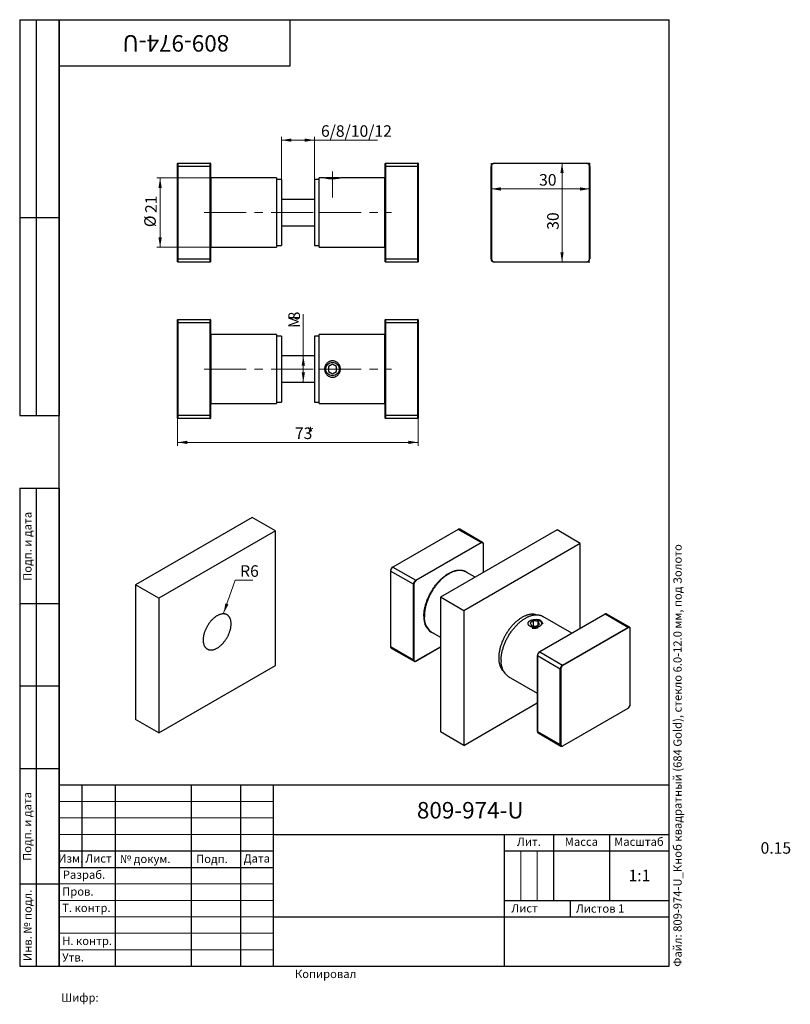
# Model space of a CAD drawing. Units: millimetres. Extents: x 8 to 242, y -7 to 292.
import ezdxf

# ---------------------------------------------------------------- set-up
doc = ezdxf.new("R2010")
doc.units = ezdxf.units.MM
doc.linetypes.add('CENTERX2', pattern=[20.32, 12.7, -2.54, 2.54, -2.54])
doc.styles.add('SLDTEXTSTYLE0', font='TXT', dxfattribs={"width": 0.7, "bigfont": 'bigfont'})
doc.styles.add('SLDTEXTSTYLE1', font='TXT', dxfattribs={"width": 0.7})
doc.dimstyles.new('SLDDIMSTYLE0', dxfattribs={"dimtxt": 3.5, "dimasz": 3, "dimexe": 0, "dimexo": 0.0625, "dimgap": 0.875, "dimtad": 2, "dimdec": 3, "dimrnd": 1e-09, "dimzin": 12, "dimdsep": 46, "dimtxsty": 'SLDTEXTSTYLE1', "dimsah": 1, "dimcen": 0.09, "dimadec": 0, "dimazin": 3, "dimtfac": 1, "dimtdec": 3, "dimtofl": 0, "dimtmove": 0, "dimatfit": 3, "dimfxl": 1, "dimfrac": 2, "dimtolj": 1, "dimtzin": 12, "dimarcsym": 0})
doc.dimstyles.new('SLDDIMSTYLE1', dxfattribs={"dimtxt": 3.5, "dimasz": 3, "dimexe": 0, "dimexo": 0.0625, "dimgap": 0.875, "dimtad": 0, "dimtih": 1, "dimtoh": 1, "dimdec": 3, "dimrnd": 1e-09, "dimzin": 12, "dimdsep": 46, "dimtxsty": 'SLDTEXTSTYLE1', "dimsah": 1, "dimcen": 0, "dimadec": 0, "dimazin": 3, "dimtfac": 1, "dimtdec": 3, "dimtofl": 0, "dimtmove": 0, "dimatfit": 3, "dimfxl": 1, "dimfrac": 2, "dimtolj": 1, "dimtzin": 12, "dimarcsym": 0})

# ---------------------------------------------------------------- blocks, each defined once
blk = doc.blocks.new('_D')
at = {"color": 7, "linetype": 'Continuous', "lineweight": 0}
for p, q in [((66, 244.01), (49.6, 244.01)), ((50.6, 223.01), (50.6, 244.01)), ((66, 223.01), (49.6, 223.01))]:
    blk.add_line(p, q, dxfattribs=at)
at = {"color": 7, "linetype": 'Continuous', "lineweight": 18}
for points in [[(50.6, 244.01), (50.1, 241.01), (51.1, 241.01)], [(50.6, 223.01), (51.1, 226.01), (50.1, 226.01)]]:
    blk.add_solid(points, dxfattribs=at)
at = {"color": 7, "linetype": 'Continuous', "lineweight": 18, "char_height": 3.5, "attachment_point": 1, "rotation": 90, "style": 'SLDTEXTSTYLE1'}
for s, insert in [('21', (46.09, 233.38)), ('%%c', (45.79, 229.1))]:
    blk.add_mtext(s, dxfattribs=dict(at, insert=insert))
blk = doc.blocks.new('_D_1')
at = {"color": 7, "linetype": 'Continuous', "lineweight": 0}
for p, q in [((87.4, 243.51), (87.4, 256.48)), ((97.4, 255.48), (87.4, 255.48)), ((97.4, 243.51), (97.4, 256.48)), ((97.4, 255.48), (116.55, 255.48))]:
    blk.add_line(p, q, dxfattribs=at)
at = {"color": 7, "linetype": 'Continuous', "lineweight": 18}
for points in [[(87.4, 255.48), (90.4, 254.98), (90.4, 255.98)], [(97.4, 255.48), (94.4, 255.98), (94.4, 254.98)]]:
    blk.add_solid(points, dxfattribs=at)
at = {"color": 7, "linetype": 'Continuous', "lineweight": 18, "insert": (99.4, 259.99), "char_height": 3.5, "attachment_point": 1, "style": 'SLDTEXTSTYLE1'}
blk.add_mtext('6/8/10/12', dxfattribs=at)
blk = doc.blocks.new('_D_2')
at = {"color": 7, "linetype": 'Continuous', "lineweight": 0}
for p, q in [((180.98, 248.51), (171.52, 248.51)), ((172.52, 218.51), (172.52, 248.51)), ((180.98, 218.51), (171.52, 218.51))]:
    blk.add_line(p, q, dxfattribs=at)
at = {"color": 7, "linetype": 'Continuous', "lineweight": 18}
for points in [[(172.52, 248.51), (172.02, 245.51), (173.02, 245.51)], [(172.52, 218.51), (173.02, 221.51), (172.02, 221.51)]]:
    blk.add_solid(points, dxfattribs=at)
at = {"color": 7, "linetype": 'Continuous', "lineweight": 18, "insert": (168.01, 228.3), "char_height": 3.5, "attachment_point": 1, "rotation": 90, "style": 'SLDTEXTSTYLE1'}
blk.add_mtext('30', dxfattribs=at)
blk = doc.blocks.new('_D_3')
at = {"color": 7, "linetype": 'Continuous', "lineweight": 0}
for p, q in [((150.98, 248.51), (150.98, 239.68)), ((180.98, 248.51), (180.98, 239.68)), ((180.98, 240.68), (150.98, 240.68))]:
    blk.add_line(p, q, dxfattribs=at)
at = {"color": 7, "linetype": 'Continuous', "lineweight": 18}
for points in [[(150.98, 240.68), (153.98, 240.18), (153.98, 241.18)], [(180.98, 240.68), (177.98, 241.18), (177.98, 240.18)]]:
    blk.add_solid(points, dxfattribs=at)
at = {"color": 7, "linetype": 'Continuous', "lineweight": 18, "insert": (165.55, 245.19), "char_height": 3.5, "attachment_point": 1, "style": 'SLDTEXTSTYLE1'}
blk.add_mtext('30', dxfattribs=at)
blk = doc.blocks.new('_D_4')
at = {"color": 7, "linetype": 'Continuous', "lineweight": 0}
for q in [(94.03, 202.74), (94.03, 182.09)]:
    blk.add_line((94.03, 190.09), q, dxfattribs=at)
at = {"color": 7, "linetype": 'Continuous', "lineweight": 18}
for points in [[(94.03, 190.09), (93.53, 187.09), (94.53, 187.09)], [(94.03, 182.09), (94.53, 185.09), (93.53, 185.09)]]:
    blk.add_solid(points, dxfattribs=at)
at = {"color": 7, "linetype": 'Continuous', "lineweight": 18, "char_height": 3.5, "attachment_point": 1, "rotation": 90}
for s, insert, style in [('8', (89.52, 200.84), 'SLDTEXTSTYLE1'), ('М', (89.52, 198.51), 'SLDTEXTSTYLE0')]:
    blk.add_mtext(s, dxfattribs=dict(at, insert=insert, style=style))
blk = doc.blocks.new('_D_5')
at = {"color": 7, "linetype": 'Continuous', "lineweight": 0}
for p, q in [((55.9, 171.09), (55.9, 162.85)), ((128.9, 171.09), (128.9, 162.85)), ((55.9, 163.85), (128.9, 163.85))]:
    blk.add_line(p, q, dxfattribs=at)
at = {"color": 7, "linetype": 'Continuous', "lineweight": 18}
for points in [[(55.9, 163.85), (58.9, 163.35), (58.9, 164.35)], [(128.9, 163.85), (125.9, 164.35), (125.9, 163.35)]]:
    blk.add_solid(points, dxfattribs=at)
at = {"color": 7, "linetype": 'Continuous', "lineweight": 18, "char_height": 3.5, "attachment_point": 1, "style": 'SLDTEXTSTYLE1'}
for s, insert in [('73', (91.48, 168.36)), ('*', (95.08, 168.36))]:
    blk.add_mtext(s, dxfattribs=dict(at, insert=insert))
blk = doc.blocks.new('_D_6')
at = {"color": 7, "linetype": 'Continuous', "lineweight": 0}
for p, q in [((69.87, 112.04), (73.37, 122.08)), ((73.37, 122.08), (78.68, 122.08))]:
    blk.add_line(p, q, dxfattribs=at)
at = {"color": 7, "linetype": 'Continuous', "lineweight": 18}
blk.add_solid([(69.87, 112.04), (71.33, 114.7), (70.38, 115.03)], dxfattribs=at)
at = {"color": 7, "linetype": 'Continuous', "lineweight": 18, "insert": (74.87, 126.59), "char_height": 3.5, "attachment_point": 1, "style": 'SLDTEXTSTYLE1'}
blk.add_mtext('R6', dxfattribs=at)

msp = doc.modelspace()

# ---------------------------------------------------------------- linework, layer by layer
at = {"color": 7, "linetype": 'Continuous', "lineweight": 25}
for p, q in [((8, 292), (20, 292)), ((8, 292), (8, 172)), ((13, 292), (13, 172)), ((20, 5), (20, 292)), ((20, 292), (205, 292)), ((20, 278), (20, 292)), ((20, 292), (90, 292)), ((20, 292), (20, 172)), ((90, 278), (90, 292)), ((205, 5), (205, 292)), ((20, 278), (90, 278)), ((55.8967, 247.5103), (55.8967, 248.4103)), ((55.9967, 248.5103), (55.9967, 247.5103)), ((55.9967, 248.5103), (65.7967, 248.5103)), ((65.7967, 247.5103), (65.7967, 248.5103)), ((65.8967, 248.4103), (65.8967, 247.5103)), ((118.8967, 247.5103), (118.8967, 248.4103)), ((118.9967, 248.5103), (118.9967, 247.5103)), ((118.9967, 248.5103), (128.7967, 248.5103)), ((128.7967, 247.5103), (128.7967, 248.5103)), ((128.8967, 248.4103), (128.8967, 247.5103)), ((151.9751, 248.4103), (151.9751, 248.5103)), ((151.9751, 248.5103), (179.9751, 248.5103)), ((179.9751, 248.4103), (151.9751, 248.4103)), ((179.9751, 248.4103), (179.9751, 248.5103)), ((55.8967, 247.5103), (55.9967, 247.5103)), ((55.8967, 219.5103), (55.8967, 247.5103)), ((55.9967, 247.5103), (55.9967, 219.5103)), ((65.7967, 247.5103), (55.9967, 247.5103)), ((65.7967, 247.5103), (65.8967, 247.5103)), ((65.7967, 219.5103), (65.7967, 247.5103)), ((65.8967, 247.5103), (65.8967, 219.5103)), ((118.8967, 247.5103), (118.9967, 247.5103)), ((118.8967, 219.5103), (118.8967, 247.5103)), ((128.7967, 247.5103), (118.9967, 247.5103)), ((118.9967, 247.5103), (118.9967, 219.5103)), ((128.7967, 247.5103), (128.8967, 247.5103)), ((128.7967, 219.5103), (128.7967, 247.5103)), ((128.8967, 247.5103), (128.8967, 219.5103)), ((150.9751, 247.5103), (151.0751, 247.5103)), ((150.9751, 219.5103), (150.9751, 247.5103)), ((151.0751, 247.5103), (151.0751, 219.5103)), ((180.8751, 219.5103), (180.8751, 247.5103)), ((180.8751, 247.5103), (180.9751, 247.5103)), ((180.9751, 247.5103), (180.9751, 219.5103)), ((85.8967, 244.0103), (65.9967, 244.0103)), ((65.9967, 244.0103), (65.9967, 233.5103)), ((85.8967, 244.0103), (85.8967, 223.0103)), ((87.3967, 243.5103), (85.8967, 243.5103)), ((87.3967, 243.5103), (87.3967, 223.5103)), ((98.8967, 243.5103), (97.3967, 243.5103)), ((97.3967, 243.5103), (97.3967, 223.5103)), ((100.4977, 244.0103), (98.8967, 244.0103)), ((98.8967, 233.5103), (98.8967, 244.0103)), ((100.8297, 244.0103), (100.736, 243.9562)), ((101.8632, 244.0103), (100.8297, 244.0103)), ((103.8512, 243.7603), (101.6467, 243.7603)), ((104.9637, 244.0103), (101.8632, 244.0103)), ((105.0575, 243.9562), (104.9637, 244.0103)), ((118.7967, 244.0103), (105.2957, 244.0103)), ((118.7967, 223.0103), (118.7967, 244.0103)), ((97.3967, 237.5103), (87.3967, 237.5103)), ((65.9967, 233.5103), (65.9967, 223.0103)), ((98.8967, 223.0103), (98.8967, 233.5103)), ((8, 232), (20, 232)), ((87.3967, 229.5103), (97.3967, 229.5103)), ((65.9967, 223.0103), (85.8967, 223.0103)), ((85.8967, 223.5103), (87.3967, 223.5103)), ((97.3967, 223.5103), (98.8967, 223.5103)), ((98.8967, 223.0103), (118.7967, 223.0103)), ((55.8967, 219.5103), (55.9967, 219.5103)), ((55.8967, 218.6103), (55.8967, 219.5103)), ((55.9967, 219.5103), (65.7967, 219.5103)), ((55.9967, 219.5103), (55.9967, 218.5103)), ((65.7967, 218.5103), (55.9967, 218.5103)), ((65.7967, 219.5103), (65.8967, 219.5103)), ((65.7967, 218.5103), (65.7967, 219.5103)), ((65.8967, 219.5103), (65.8967, 218.6103)), ((118.8967, 218.6103), (118.8967, 219.5103)), ((118.8967, 219.5103), (118.9967, 219.5103)), ((118.9967, 219.5103), (118.9967, 218.5103)), ((118.9967, 219.5103), (128.7967, 219.5103)), ((128.7967, 218.5103), (118.9967, 218.5103)), ((128.7967, 218.5103), (128.7967, 219.5103)), ((128.7967, 219.5103), (128.8967, 219.5103)), ((128.8967, 219.5103), (128.8967, 218.6103)), ((150.9751, 219.5103), (151.0751, 219.5103)), ((151.9751, 218.5103), (151.9751, 218.6103)), ((151.9751, 218.6103), (179.9751, 218.6103)), ((179.9751, 218.5103), (151.9751, 218.5103)), ((179.9751, 218.5103), (179.9751, 218.6103)), ((180.8751, 219.5103), (180.9751, 219.5103)), ((55.8967, 200.0852), (55.8967, 200.9852)), ((55.8967, 200.0852), (55.9967, 200.0852)), ((55.8967, 172.0852), (55.8967, 200.0852)), ((55.9967, 201.0852), (55.9967, 200.0852)), ((55.9967, 201.0852), (65.7967, 201.0852)), ((65.7967, 200.0852), (55.9967, 200.0852)), ((55.9967, 200.0852), (55.9967, 172.0852)), ((65.7967, 200.0852), (65.7967, 201.0852)), ((65.7967, 200.0852), (65.8967, 200.0852)), ((65.7967, 172.0852), (65.7967, 200.0852)), ((65.8967, 200.9852), (65.8967, 200.0852)), ((65.8967, 200.0852), (65.8967, 172.0852)), ((118.8967, 200.0852), (118.8967, 200.9852)), ((118.9967, 200.0852), (118.8967, 200.0852)), ((118.8967, 172.0852), (118.8967, 200.0852)), ((118.9967, 201.0852), (118.9967, 200.0852)), ((118.9967, 201.0852), (128.7967, 201.0852)), ((128.7967, 200.0852), (118.9967, 200.0852)), ((118.9967, 200.0852), (118.9967, 172.0852)), ((128.7967, 200.0852), (128.7967, 201.0852)), ((128.8967, 200.0852), (128.7967, 200.0852)), ((128.7967, 172.0852), (128.7967, 200.0852)), ((128.8967, 200.9852), (128.8967, 200.0852)), ((128.8967, 200.0852), (128.8967, 172.0852)), ((85.8967, 196.5852), (65.9967, 196.5852)), ((65.9967, 196.5852), (65.9967, 175.5852)), ((85.8967, 196.5852), (85.8967, 175.5852)), ((87.3967, 196.0852), (85.8967, 196.0852)), ((87.3967, 196.0852), (87.3967, 176.0852)), ((98.8967, 196.0852), (97.3967, 196.0852)), ((97.3967, 196.0852), (97.3967, 176.0852)), ((118.7967, 196.5852), (98.8967, 196.5852)), ((98.8967, 175.5852), (98.8967, 196.5852)), ((118.7967, 175.5852), (118.7967, 196.5852)), ((97.3967, 190.0852), (87.3967, 190.0852)), ((102.8967, 187.5286), (101.6467, 186.8069)), ((101.6467, 186.8069), (101.6467, 185.3635)), ((101.6467, 185.3635), (102.8967, 184.6418)), ((104.1467, 186.8069), (102.8967, 187.5286)), ((102.8967, 184.6418), (104.1467, 185.3635)), ((104.1467, 185.3635), (104.1467, 186.8069)), ((101.6467, 183.9201), (101.442, 184.052)), ((87.3967, 182.0852), (97.3967, 182.0852)), ((65.9967, 175.5852), (85.8967, 175.5852)), ((85.8967, 176.0852), (87.3967, 176.0852)), ((97.3967, 176.0852), (98.8967, 176.0852)), ((98.8967, 175.5852), (118.7967, 175.5852)), ((8, 172), (20, 172)), ((55.8967, 172.0852), (55.9967, 172.0852)), ((55.8967, 171.1852), (55.8967, 172.0852)), ((55.9967, 172.0852), (65.7967, 172.0852)), ((55.9967, 172.0852), (55.9967, 171.0852)), ((65.7967, 171.0852), (55.9967, 171.0852)), ((65.7967, 172.0852), (65.8967, 172.0852)), ((65.7967, 171.0852), (65.7967, 172.0852)), ((65.8967, 172.0852), (65.8967, 171.1852)), ((118.9967, 172.0852), (118.8967, 172.0852)), ((118.8967, 171.1852), (118.8967, 172.0852)), ((118.9967, 172.0852), (128.7967, 172.0852)), ((118.9967, 172.0852), (118.9967, 171.0852)), ((128.7967, 171.0852), (118.9967, 171.0852)), ((128.8967, 172.0852), (128.7967, 172.0852)), ((128.7967, 171.0852), (128.7967, 172.0852)), ((128.8967, 172.0852), (128.8967, 171.1852)), ((8, 150), (20, 150)), ((8, 150), (8, 5)), ((13, 150), (13, 5)), ((20, 150), (20, 5)), ((78.4969, 141.0805), (43.1416, 120.6703)), ((85.568, 136.9985), (78.4969, 141.0805)), ((140.9637, 137.4804), (121.1647, 126.0507)), ((141.0137, 137.4754), (121.2147, 126.0457)), ((147.9433, 133.475), (141.0137, 137.4754)), ((141.5136, 137.5249), (141.5103, 137.5268)), ((148.4433, 133.5245), (141.5136, 137.5249)), ((85.568, 136.9985), (50.2126, 116.5882)), ((85.568, 96.1714), (85.568, 136.9985)), ((170.995, 137.3135), (135.6397, 116.9033)), ((178.0661, 133.2314), (170.995, 137.3135)), ((128.1443, 122.0453), (147.9433, 133.475)), ((148.014, 133.3526), (128.215, 121.9228)), ((178.0661, 133.2314), (142.7107, 112.8212)), ((148.4409, 133.5259), (148.4433, 133.5245)), ((148.6504, 124.4142), (148.6504, 132.9851)), ((148.6797, 124.4311), (148.6797, 133.0259)), ((178.0661, 107.4654), (178.0661, 133.2314)), ((121.2147, 126.0457), (128.1443, 122.0453)), ((120.4783, 124.8618), (120.4783, 101.9987)), ((127.4372, 120.8206), (120.5076, 124.821)), ((120.5076, 124.821), (120.5076, 101.9578)), ((146.1376, 122.9636), (143.4348, 124.5239)), ((50.2126, 116.5882), (43.1416, 120.6703)), ((43.1416, 120.6703), (43.1416, 79.8432)), ((127.4372, 97.9574), (127.4372, 120.8206)), ((127.5786, 120.8206), (127.5786, 97.9574)), ((50.2126, 116.5882), (50.2126, 75.7612)), ((142.7107, 112.8212), (135.6397, 116.9033)), ((135.6397, 116.9033), (135.6397, 76.0762)), ((8, 115), (20, 115)), ((142.7107, 112.8212), (142.7107, 71.9942)), ((185.5114, 111.7635), (165.7124, 100.3338)), ((185.5614, 111.7586), (165.7624, 100.3289)), ((175.5251, 105.9986), (166.6986, 111.094)), ((192.491, 107.7582), (185.5614, 111.7586)), ((186.0614, 111.8081), (186.058, 111.81)), ((192.991, 107.8077), (186.0614, 111.8081)), ((163.9039, 109.7462), (162.8833, 109.157)), ((162.8833, 109.157), (163.2569, 108.3522)), ((163.2569, 108.3522), (164.6511, 108.1365)), ((165.2981, 109.5306), (163.9039, 109.7462)), ((163.9039, 108.2521), (163.9039, 109.7462)), ((164.6511, 108.1365), (165.6717, 108.7257)), ((165.6717, 108.7257), (165.2981, 109.5306)), ((165.2981, 108.5101), (165.2981, 109.5306)), ((172.692, 96.3285), (192.491, 107.7582)), ((192.5618, 107.6357), (172.7628, 96.206)), ((192.9886, 107.8091), (192.991, 107.8077)), ((132.9357, 106.3369), (135.6397, 104.7759)), ((193.1981, 84.4051), (193.1981, 107.2682)), ((193.2274, 84.4459), (193.2274, 107.309)), ((120.5076, 101.9578), (127.4372, 97.9574)), ((120.7147, 101.5), (127.6444, 97.4996)), ((120.7147, 101.5), (120.7181, 101.4981)), ((128.1943, 97.5441), (135.6397, 101.8422)), ((128.215, 97.5899), (135.6397, 101.8761)), ((165.026, 99.1449), (165.026, 76.2818)), ((171.9849, 95.1037), (165.0553, 99.1041)), ((165.0553, 99.1041), (165.0553, 76.241)), ((165.7624, 100.3289), (172.692, 96.3285)), ((50.2126, 75.7612), (85.568, 96.1714)), ((127.6468, 97.4982), (127.6444, 97.4996)), ((156.1995, 92.907), (165.026, 87.8116)), ((171.9849, 72.2406), (171.9849, 95.1037)), ((172.1264, 95.1037), (172.1264, 72.2406)), ((8, 90), (20, 90)), ((142.7107, 71.9942), (165.026, 84.8765)), ((172.742, 71.8273), (192.541, 83.257)), ((172.7628, 71.8731), (192.5618, 83.3028)), ((50.2126, 75.7612), (43.1416, 79.8432)), ((142.7107, 71.9942), (135.6397, 76.0762)), ((165.0553, 76.241), (171.9849, 72.2406)), ((165.2624, 75.7831), (172.1921, 71.7827)), ((165.2624, 75.7831), (165.2658, 75.7812)), ((172.1945, 71.7814), (172.1921, 71.7827)), ((8, 65), (20, 65)), ((20, 5), (20, 60)), ((20, 60), (205, 60)), ((27, 35), (27, 60)), ((37, 60), (37, 5)), ((60, 60), (60, 5)), ((75, 60), (75, 5)), ((85, 5), (85, 60)), ((205, 5), (205, 60)), ((85, 45), (205, 45)), ((155, 45), (155, 5)), ((170, 25), (170, 45)), ((187, 25), (187, 45)), ((20, 40), (85, 40)), ((155, 40), (205, 40)), ((20, 35), (85, 35)), ((8, 30), (20, 30)), ((155, 25), (205, 25)), ((175, 25), (175, 20)), ((85, 20), (205, 20)), ((8, 5), (20, 5)), ((20, 5), (205, 5)), ((20, 5), (205, 5))]:
    msp.add_line(p, q, dxfattribs=at)
at = {"color": 7, "linetype": 'CENTERX2', "lineweight": 18}
for p, q in [((102.8967, 243.7603), (102.8967, 246.0103)), ((102.8967, 243.7603), (102.8967, 238.0929)), ((63.9967, 233.5103), (98.8967, 233.5103)), ((98.8967, 233.5103), (120.7967, 233.5103)), ((63.9967, 186.0852), (98.8967, 186.0852)), ((98.8967, 186.0852), (120.7967, 186.0852))]:
    msp.add_line(p, q, dxfattribs=at)
at = {"color": 7, "linetype": 'Continuous', "lineweight": 18}
for p, q in [((20, 55), (85, 55)), ((20, 50), (85, 50)), ((20, 45), (85, 45)), ((160, 40), (160, 25)), ((165, 40), (165, 25)), ((20, 30), (85, 30)), ((20, 25), (85, 25)), ((20, 20), (85, 20)), ((20, 15), (85, 15)), ((20, 10), (85, 10))]:
    msp.add_line(p, q, dxfattribs=at)
at = {"color": 7, "linetype": 'Continuous', "lineweight": 25, "flags": 128}
for points in [[(130.6192, 111.1443), (130.6219, 111.3762), (130.6298, 111.6111), (130.6431, 111.8487), (130.6617, 112.0888), (130.6855, 112.3313), (130.7146, 112.5761), (130.749, 112.8229), (130.7886, 113.0716), (130.8333, 113.322), (130.8833, 113.574), (130.9383, 113.8272), (130.9985, 114.0817), (131.0637, 114.3371), (131.1339, 114.5933), (131.209, 114.8502), (131.289, 115.1075), (131.3739, 115.365), (131.4635, 115.6226), (131.5579, 115.8801), (131.6569, 116.1374), (131.7605, 116.3941), (131.8686, 116.6502), (131.9811, 116.9055), (132.0979, 117.1597), (132.2191, 117.4127), (132.3444, 117.6644), (132.4738, 117.9145), (132.6072, 118.1629), (132.7444, 118.4094), (132.8855, 118.6538), (133.0304, 118.8959), (133.1788, 119.1356), (133.3307, 119.3728), (133.486, 119.6071), (133.6446, 119.8385), (133.8063, 120.0668), (133.9711, 120.2919), (134.1388, 120.5136), (134.3094, 120.7316), (134.4827, 120.946), (134.6585, 121.1564), (134.8368, 121.3629), (135.0174, 121.5651), (135.2002, 121.7631), (135.385, 121.9566), (135.5718, 122.1454), (135.7604, 122.3296), (135.9507, 122.5089), (136.1425, 122.6832), (136.3357, 122.8524), (136.5301, 123.0164), (136.7257, 123.175), (136.9223, 123.3281), (137.1197, 123.4757), (137.3178, 123.6176), (137.5165, 123.7538), (137.7156, 123.884), (137.915, 124.0083), (138.1145, 124.1266), (138.3141, 124.2387), (138.5134, 124.3446), (138.7126, 124.4442), (138.9112, 124.5375), (139.1093, 124.6243), (139.3068, 124.7046), (139.5033, 124.7784), (139.6989, 124.8456), (139.8934, 124.9062), (140.0866, 124.9601), (140.2784, 125.0072), (140.4686, 125.0476), (140.6572, 125.0812), (140.844, 125.108), (141.0289, 125.1279), (141.2117, 125.141), (141.3923, 125.1473), (141.5706, 125.1467), (141.7464, 125.1392), (141.9197, 125.1249), (142.0902, 125.1038), (142.2579, 125.0758), (142.4228, 125.041), (142.5845, 124.9994), (142.7431, 124.9511), (142.8984, 124.8961), (143.0503, 124.8344), (143.1987, 124.766), (143.3435, 124.691), (143.4846, 124.6096), (143.6219, 124.5216), (143.7553, 124.4272), (143.8847, 124.3265), (144.01, 124.2195), (144.0905, 124.1454)], [(143.1777, 124.6585), (143.1286, 124.6812), (142.9788, 124.745), (142.8255, 124.8021), (142.6689, 124.8526), (142.5091, 124.8963), (142.3462, 124.9333), (142.1803, 124.9634), (142.0116, 124.9868), (141.8401, 125.0033), (141.666, 125.0129), (141.4894, 125.0158), (141.3105, 125.0117), (141.1294, 125.0008), (140.9461, 124.9831), (140.7608, 124.9586), (140.5738, 124.9272), (140.385, 124.889), (140.1946, 124.8441), (140.0028, 124.7925), (139.8097, 124.7342), (139.6155, 124.6692), (139.4202, 124.5976), (139.224, 124.5194), (139.0271, 124.4348), (138.8296, 124.3437), (138.6316, 124.2463), (138.4333, 124.1425), (138.2349, 124.0326), (138.0364, 123.9164), (137.838, 123.7942), (137.6398, 123.6661), (137.4421, 123.532), (137.2448, 123.3922), (137.0483, 123.2466), (136.8525, 123.0955), (136.6578, 122.9389), (136.4641, 122.7769), (136.2716, 122.6097), (136.0805, 122.4374), (135.8909, 122.26), (135.703, 122.0777), (135.5168, 121.8907), (135.3325, 121.6991), (135.1503, 121.503), (134.9702, 121.3026), (134.7924, 121.098), (134.6171, 120.8893), (134.4443, 120.6767), (134.2742, 120.4603), (134.1069, 120.2404), (133.9425, 120.017), (133.7811, 119.7904), (133.6229, 119.5606), (133.4679, 119.3279), (133.3163, 119.0924), (133.1682, 118.8543), (133.0237, 118.6137), (132.8829, 118.3708), (132.7458, 118.1259), (132.6127, 117.879), (132.4835, 117.6304), (132.3584, 117.3802), (132.2375, 117.1286), (132.1208, 116.8758), (132.0084, 116.622), (131.9005, 116.3673), (131.7971, 116.1119), (131.6982, 115.8561), (131.604, 115.5999), (131.5145, 115.3436), (131.4297, 115.0874), (131.3498, 114.8315), (131.2747, 114.5759), (131.2046, 114.321), (131.1395, 114.0669), (131.0794, 113.8137), (131.0244, 113.5617), (130.9745, 113.311), (130.9298, 113.0619), (130.8903, 112.8144), (130.8559, 112.5688), (130.8269, 112.3253), (130.803, 112.084), (130.7845, 111.845), (130.7712, 111.6087), (130.7633, 111.375), (130.7606, 111.1443)], [(72.1329, 108.8291), (72.1303, 109.0014), (72.1223, 109.1704), (72.1089, 109.3359), (72.0902, 109.4977), (72.0663, 109.6556), (72.0371, 109.8093), (72.0026, 109.9587), (71.963, 110.1036), (71.9183, 110.2439), (71.8684, 110.3792), (71.8136, 110.5095), (71.7538, 110.6346), (71.6891, 110.7543), (71.6197, 110.8686), (71.5456, 110.9771), (71.4668, 111.0799), (71.3836, 111.1768), (71.2959, 111.2676), (71.204, 111.3523), (71.1079, 111.4306), (71.0077, 111.5027), (70.9036, 111.5682), (70.7957, 111.6273), (70.6841, 111.6797), (70.5691, 111.7254), (70.4506, 111.7645), (70.3289, 111.7967), (70.2042, 111.8221), (70.0765, 111.8406), (69.9461, 111.8523), (69.8131, 111.857), (69.6776, 111.8549), (69.5399, 111.8459), (69.4002, 111.83), (69.2585, 111.8072), (69.1151, 111.7775), (68.9702, 111.7411), (68.8239, 111.6979), (68.6764, 111.6481), (68.528, 111.5915), (68.3787, 111.5284), (68.2288, 111.4589), (68.0785, 111.3829), (67.928, 111.3006), (67.7774, 111.2121), (67.6269, 111.1176), (67.4768, 111.017), (67.3272, 110.9107), (67.1783, 110.7986), (67.0303, 110.6809), (66.8834, 110.5578), (66.7378, 110.4295), (66.5936, 110.2961), (66.451, 110.1577), (66.3103, 110.0145), (66.1715, 109.8668), (66.035, 109.7147), (65.9007, 109.5584), (65.769, 109.3981), (65.6399, 109.234), (65.5137, 109.0663), (65.3905, 108.8952), (65.2704, 108.7209), (65.1536, 108.5437), (65.0402, 108.3637), (64.9305, 108.1813), (64.8245, 107.9966), (64.7223, 107.8098), (64.6242, 107.6212), (64.5301, 107.4311), (64.4403, 107.2397), (64.3549, 107.0472), (64.2738, 106.8538), (64.1974, 106.6598), (64.1256, 106.4655), (64.0585, 106.2711), (63.9963, 106.0768), (63.939, 105.8829), (63.8866, 105.6896), (63.8393, 105.4972), (63.7971, 105.3059), (63.7601, 105.116), (63.7283, 104.9276), (63.7017, 104.7411), (63.6804, 104.5566), (63.6644, 104.3745), (63.6537, 104.1948), (63.6483, 104.0179), (63.6483, 103.844), (63.6537, 103.6733), (63.6644, 103.506), (63.6804, 103.3423), (63.7017, 103.1825), (63.7283, 103.0267), (63.7601, 102.8751), (63.7971, 102.7279), (63.8393, 102.5853), (63.8866, 102.4475), (63.939, 102.3147), (63.9963, 102.1869), (64.0585, 102.0645), (64.1256, 101.9475), (64.1974, 101.8361), (64.2738, 101.7304), (64.3549, 101.6306), (64.4403, 101.5367), (64.5301, 101.449), (64.6242, 101.3674), (64.7223, 101.2922), (64.8245, 101.2234), (64.9305, 101.1611), (65.0402, 101.1053), (65.1536, 101.0562), (65.2704, 101.0139), (65.3905, 100.9782), (65.5137, 100.9494), (65.6399, 100.9275), (65.769, 100.9123), (65.9007, 100.9041), (66.035, 100.9028), (66.1715, 100.9084), (66.3103, 100.9209), (66.451, 100.9402), (66.5936, 100.9664), (66.7378, 100.9995), (66.8834, 101.0393), (67.0303, 101.0858), (67.1783, 101.139), (67.3272, 101.1989), (67.4768, 101.2652), (67.6269, 101.338), (67.7774, 101.4171), (67.928, 101.5025), (68.0785, 101.594), (68.2288, 101.6916), (68.3787, 101.7951), (68.528, 101.9043), (68.6764, 102.0192), (68.8239, 102.1396), (68.9702, 102.2653), (69.1151, 102.3963), (69.2585, 102.5322), (69.4002, 102.673), (69.5399, 102.8184), (69.6776, 102.9684), (69.8131, 103.1226), (69.9461, 103.2809), (70.0765, 103.4432), (70.2042, 103.6091), (70.3289, 103.7785), (70.4506, 103.9513), (70.5691, 104.127), (70.6841, 104.3056), (70.7957, 104.4869), (70.9036, 104.6705), (71.0077, 104.8562), (71.1079, 105.0439), (71.204, 105.2333), (71.2959, 105.4241), (71.3836, 105.6161), (71.4668, 105.8091), (71.5456, 106.0028), (71.6197, 106.197), (71.6891, 106.3914), (71.7538, 106.5858), (71.8136, 106.7799), (71.8684, 106.9735), (71.9183, 107.1664), (71.963, 107.3583), (72.0026, 107.5489), (72.0371, 107.7381), (72.0663, 107.9256), (72.0902, 108.1111), (72.1089, 108.2944), (72.1223, 108.4753), (72.1303, 108.6536), (72.1329, 108.8291)], [(164.664, 111.5847), (164.5994, 111.6033), (164.442, 111.6434), (164.2815, 111.6767), (164.1181, 111.7031), (163.9519, 111.7227), (163.783, 111.7354), (163.6115, 111.7413), (163.4377, 111.7403), (163.2615, 111.7324), (163.0832, 111.7177), (162.9028, 111.6961), (162.7205, 111.6677), (162.5365, 111.6324), (162.3509, 111.5904), (162.1638, 111.5416), (161.9754, 111.4861), (161.7857, 111.4239), (161.595, 111.355), (161.4034, 111.2796), (161.2111, 111.1977), (161.0181, 111.1093), (160.8246, 111.0145), (160.6309, 110.9134), (160.4369, 110.806), (160.2429, 110.6925), (160.049, 110.5729), (159.8554, 110.4473), (159.6621, 110.3158), (159.4694, 110.1785), (159.2774, 110.0355), (159.0863, 109.8869), (158.8961, 109.7328), (158.707, 109.5734), (158.5193, 109.4088), (158.3329, 109.239), (158.148, 109.0642), (157.9649, 108.8846), (157.7836, 108.7003), (157.6042, 108.5113), (157.4269, 108.318), (157.2519, 108.1203), (157.0792, 107.9185), (156.909, 107.7127), (156.7414, 107.5031), (156.5766, 107.2898), (156.4147, 107.0729), (156.2557, 106.8527), (156.0998, 106.6293), (155.9472, 106.4029), (155.7979, 106.1737), (155.6521, 105.9417), (155.5099, 105.7073), (155.3713, 105.4705), (155.2365, 105.2315), (155.1055, 104.9906), (154.9786, 104.7479), (154.8557, 104.5036), (154.737, 104.2579), (154.6225, 104.011), (154.5124, 103.7629), (154.4067, 103.5141), (154.3055, 103.2645), (154.2089, 103.0145), (154.1169, 102.7641), (154.0297, 102.5136), (153.9472, 102.2633), (153.8696, 102.0131), (153.7969, 101.7635), (153.7291, 101.5144), (153.6664, 101.2662), (153.6087, 101.019), (153.5562, 100.773), (153.5088, 100.5284), (153.4665, 100.2854), (153.4295, 100.0441), (153.3977, 99.8047), (153.3712, 99.5675), (153.3499, 99.3325), (153.334, 99.1), (153.3233, 98.8702), (153.318, 98.6432), (153.318, 98.4191), (153.3233, 98.1983), (153.334, 97.9807), (153.3499, 97.7667), (153.3712, 97.5562), (153.3977, 97.3496), (153.4295, 97.147), (153.4665, 96.9484), (153.5088, 96.7542), (153.5562, 96.5643), (153.6087, 96.379), (153.6664, 96.1984), (153.7291, 96.0226), (153.7969, 95.8518), (153.8696, 95.6861), (153.9472, 95.5255), (154.0297, 95.3704), (154.1169, 95.2206), (154.2089, 95.0764), (154.3055, 94.938), (154.4067, 94.8052), (154.5124, 94.6784), (154.6225, 94.5575), (154.737, 94.4427), (154.7571, 94.4236)], [(154.0244, 97.7144), (154.0271, 97.9451), (154.035, 98.1787), (154.0483, 98.4151), (154.0669, 98.654), (154.0907, 98.8954), (154.1198, 99.1389), (154.1541, 99.3845), (154.1936, 99.632), (154.2384, 99.8811), (154.2882, 100.1318), (154.3432, 100.3838), (154.4033, 100.637), (154.4684, 100.8911), (154.5385, 101.146), (154.6136, 101.4015), (154.6935, 101.6575), (154.7783, 101.9137), (154.8678, 102.17), (154.962, 102.4262), (155.0609, 102.682), (155.1643, 102.9374), (155.2723, 103.1921), (155.3846, 103.4459), (155.5013, 103.6987), (155.6222, 103.9503), (155.7473, 104.2005), (155.8765, 104.4491), (156.0096, 104.696), (156.1467, 104.9409), (156.2875, 105.1838), (156.432, 105.4244), (156.5801, 105.6625), (156.7317, 105.898), (156.8867, 106.1307), (157.0449, 106.3605), (157.2063, 106.5871), (157.3707, 106.8105), (157.538, 107.0304), (157.7081, 107.2468), (157.8809, 107.4594), (158.0563, 107.668), (158.234, 107.8727), (158.4141, 108.0731), (158.5963, 108.2692), (158.7806, 108.4608), (158.9668, 108.6478), (159.1547, 108.8301), (159.3443, 109.0074), (159.5354, 109.1798), (159.7279, 109.347), (159.9216, 109.509), (160.1164, 109.6656), (160.3121, 109.8167), (160.5087, 109.9623), (160.7059, 110.1021), (160.9036, 110.2362), (161.1018, 110.3643), (161.3002, 110.4865), (161.4987, 110.6026), (161.6971, 110.7126), (161.8954, 110.8164), (162.0934, 110.9138), (162.2909, 111.0049), (162.4878, 111.0895), (162.684, 111.1677), (162.8793, 111.2393), (163.0735, 111.3042), (163.2666, 111.3626), (163.4584, 111.4142), (163.6488, 111.4591), (163.8376, 111.4973), (164.0247, 111.5286), (164.2099, 111.5532), (164.3932, 111.5709), (164.5743, 111.5818), (164.7533, 111.5858), (164.9298, 111.583), (165.1039, 111.5734), (165.2754, 111.5568), (165.4441, 111.5335), (165.61, 111.5033), (165.7729, 111.4664), (165.9327, 111.4227), (166.0893, 111.3722), (166.2426, 111.3151), (166.3925, 111.2513), (166.5388, 111.1808), (166.6815, 111.1039), (166.6986, 111.094)], [(162.2809, 108.6325), (162.2523, 108.7027), (162.231, 108.7737), (162.2172, 108.8454), (162.2109, 108.9173), (162.2122, 108.9894), (162.2209, 109.0613), (162.2372, 109.1328), (162.261, 109.2036), (162.2921, 109.2734), (162.3304, 109.342), (162.3759, 109.4091), (162.4283, 109.4745), (162.4874, 109.538), (162.5531, 109.5993), (162.625, 109.6582), (162.703, 109.7145), (162.7868, 109.768), (162.8759, 109.8184), (162.9702, 109.8657), (163.0693, 109.9096), (163.1727, 109.9499), (163.2802, 109.9866), (163.3914, 110.0194), (163.5057, 110.0483), (163.6229, 110.0732), (163.7425, 110.094), (163.864, 110.1105), (163.9871, 110.1228), (164.1112, 110.1308), (164.2359, 110.1344), (164.3607, 110.1337), (164.4853, 110.1286), (164.609, 110.1192), (164.7316, 110.1055), (164.8526, 110.0875), (164.9714, 110.0654), (165.0877, 110.0391), (165.201, 110.0089), (165.311, 109.9748), (165.4172, 109.9369), (165.5192, 109.8953), (165.6167, 109.8503), (165.7093, 109.802), (165.7967, 109.7505), (165.8786, 109.696), (165.9546, 109.6389), (166.0245, 109.5791), (166.088, 109.5171), (166.1449, 109.4529), (166.195, 109.3869), (166.2381, 109.3192), (166.274, 109.2502), (166.3027, 109.1801), (166.324, 109.109), (166.3378, 109.0374), (166.3441, 108.9654), (166.3428, 108.8933), (166.334, 108.8214), (166.3177, 108.75), (166.294, 108.6792), (166.2629, 108.6094), (166.2245, 108.5408), (166.1791, 108.4737), (166.1267, 108.4082), (166.0676, 108.3447), (166.0019, 108.2834), (165.9299, 108.2245), (165.8519, 108.1682), (165.7682, 108.1148), (165.679, 108.0643), (165.5847, 108.0171), (165.4857, 107.9732), (165.3822, 107.9328), (165.2747, 107.8962), (165.1636, 107.8633), (165.0492, 107.8344), (164.932, 107.8095), (164.8125, 107.7888), (164.6909, 107.7722), (164.5679, 107.76), (164.4438, 107.752), (164.3191, 107.7484), (164.1942, 107.7491), (164.0697, 107.7542), (163.9459, 107.7636), (163.8233, 107.7773), (163.7024, 107.7952), (163.5836, 107.8174), (163.4673, 107.8436), (163.3539, 107.8738), (163.244, 107.908), (163.1378, 107.9459), (163.0357, 107.9874), (162.9382, 108.0325), (162.8456, 108.0808), (162.7582, 108.1323), (162.6764, 108.1867), (162.6004, 108.2439), (162.5305, 108.3036), (162.467, 108.3657), (162.41, 108.4298), (162.36, 108.4959), (162.3169, 108.5635), (162.2809, 108.6325)]]:
    msp.add_lwpolyline(points, dxfattribs=at)
at = {"color": 7, "linetype": 'Continuous', "lineweight": 25}
msp.add_circle((102.8967, 186.0852), 2.067, dxfattribs=at)
for centre, radius, start, end in [((55.9967, 248.4103), 0.1, 90, 180), ((65.7967, 248.4103), 0.1, 0, 90), ((118.9967, 248.4103), 0.1, 90, 180), ((128.7967, 248.4103), 0.1, 0, 90), ((151.9751, 247.5103), 1, 90, 180), ((151.9751, 247.5103), 0.9, 90, 180), ((179.9751, 247.5103), 1, 0, 90), ((179.9751, 247.5103), 0.9, 0, 90), ((65.9967, 244.1103), 0.1, 180, 270), ((118.7967, 244.1103), 0.1, 270, 0), ((65.9967, 222.9103), 0.1, 90, 180), ((118.7967, 222.9103), 0.1, 360, 90), ((55.9967, 218.6103), 0.1, 180, 270), ((65.7967, 218.6103), 0.1, 270, 0), ((118.9967, 218.6103), 0.1, 180, 270), ((128.7967, 218.6103), 0.1, 270, 0), ((151.9751, 219.5103), 1, 180, 270), ((151.9751, 219.5103), 0.9, 180, 270), ((179.9751, 219.5103), 0.9, 270, 0), ((179.9751, 219.5103), 1, 270, 0), ((55.9967, 200.9852), 0.1, 90, 180), ((65.7967, 200.9852), 0.1, 0, 90), ((118.9967, 200.9852), 0.1, 90, 180), ((128.7967, 200.9852), 0.1, 0, 90), ((65.9967, 196.6852), 0.1, 180, 270), ((118.7967, 196.6852), 0.1, 270, 0), ((102.8967, 186.0852), 2.5, 82.947675, 113.702922), ((102.8967, 186.0852), 2.5, 240, 290.135743), ((65.9967, 175.4852), 0.1, 90, 180), ((118.7967, 175.4852), 0.1, 360, 90), ((55.9967, 171.1852), 0.1, 180, 270), ((65.7967, 171.1852), 0.1, 270, 0), ((118.9967, 171.1852), 0.1, 180, 270), ((128.7967, 171.1852), 0.1, 270, 0), ((140.9844, 137.4345), 0.0503, 54.381827, 114.313952), ((141.3076, 137.0603), 0.5087, 66.519958, 125.301032), ((148.2363, 133.0681), 0.5014, 65.921884, 125.754042), ((147.8605, 133.3456), 0.1537, 2.605478, 57.394522), ((148.2615, 133.0463), 0.3937, 351.047577, 128.941671), ((148.6319, 133.0293), 0.0479, 292.73771, 355.956848), ((122.0369, 124.7545), 1.5308, 122.489016, 177.510984), ((121.1854, 126.0048), 0.0503, 54.383795, 114.29137), ((120.5283, 124.8668), 0.0503, 185.71048, 245.623975), ((141.6817, 121.487), 3.5066, 60.004169, 64.746907), ((128.9666, 120.7541), 1.5308, 122.489016, 177.510984), ((127.5079, 120.957), 0.1537, 242.609672, 297.390328), ((128.9574, 120.7594), 1.3802, 122.541862, 177.458138), ((128.0615, 121.9159), 0.1537, 2.605478, 57.394522), ((135.5144, 110.5052), 4.9368, 172.562261, 247.073299), ((136.1921, 110.6694), 5.4522, 175.002852, 229.836678), ((185.5321, 111.7177), 0.0503, 54.381827, 114.313952), ((185.8553, 111.3434), 0.5087, 66.519958, 125.301032), ((164.9551, 108.2464), 1.8873, 15.074214, 91.310426), ((192.784, 107.3512), 0.5014, 65.921884, 125.754042), ((192.4082, 107.6287), 0.1537, 2.605478, 57.394522), ((192.8092, 107.3295), 0.3937, 351.047577, 128.941671), ((134.6898, 109.3752), 3.5083, 234.961816, 240.000269), ((193.1796, 107.3124), 0.0479, 292.73771, 355.956848), ((120.5283, 102.0036), 0.0503, 185.694799, 245.625342), ((121.0004, 101.905), 0.4957, 173.88704, 234.80078), ((165.0761, 99.1499), 0.0503, 185.71048, 245.623975), ((166.5847, 99.0376), 1.5308, 122.489016, 177.510984), ((165.7331, 100.288), 0.0503, 54.381827, 114.313952), ((127.9301, 97.9046), 0.4957, 173.88704, 234.80078), ((127.5079, 98.0939), 0.1537, 242.609672, 297.390328), ((127.9676, 97.8962), 0.3937, 171.047577, 308.941671), ((128.1675, 97.5839), 0.0479, 304.04011, 7.25746), ((159.2663, 97.1903), 5.268, 174.290173, 234.397647), ((173.5143, 95.0372), 1.5308, 122.489016, 177.510984), ((173.5052, 95.0425), 1.3802, 122.541862, 177.458138), ((172.6092, 96.199), 0.1537, 2.605478, 57.394522), ((172.0557, 95.2402), 0.1537, 242.609672, 297.390328), ((191.8193, 84.4663), 1.3802, 302.541862, 357.458138), ((193.1774, 84.4509), 0.0503, 294.374658, 354.305201), ((192.5117, 83.2979), 0.0503, 305.698039, 5.620379), ((165.0761, 76.2868), 0.0503, 185.694799, 245.625342), ((165.5482, 76.1882), 0.4957, 173.88704, 234.80078), ((172.4778, 72.1878), 0.4957, 173.88704, 234.80078), ((172.0557, 72.3771), 0.1537, 242.609672, 297.390328), ((172.5153, 72.1793), 0.3937, 171.047577, 308.941671), ((172.7127, 71.8681), 0.0503, 305.698039, 5.620379)]:
    msp.add_arc(centre, radius, start, end, dxfattribs=at)
for points, knots in [([(102.8967, 243.7138), (102.7391, 243.7162), (102.423, 243.7208), (101.8191, 243.7669), (101.144, 243.8658), (100.6509, 243.9722), (100.4365, 244.0246), (100.4976, 244.0103), (100.4977, 244.0103)], [0, 0, 0, 0, 0.12336585, 0.24741389, 0.49561267, 0.74663737, 0.99967061, 1, 1, 1, 1]), ([(105.2957, 244.0103), (105.2958, 244.0103), (105.3569, 244.0246), (105.1425, 243.9722), (104.6491, 243.8657), (103.9739, 243.7668), (103.3702, 243.7208), (103.0543, 243.7162), (102.8967, 243.7138)], [0, 0, 0, 0, 0.00031051, 0.25343729, 0.50457361, 0.75270025, 0.87670307, 1, 1, 1, 1]), ([(102.8967, 183.6077), (102.7391, 183.6171), (102.4231, 183.6358), (101.8182, 183.8327), (101.1516, 184.2921), (100.6228, 185.1131), (100.4347, 186.0842), (100.6222, 187.0566), (101.1515, 187.8777), (101.8181, 188.3401), (102.4228, 188.5302), (102.8969, 188.579), (103.371, 188.5302), (103.9759, 188.3398), (104.6424, 187.8771), (105.1714, 187.0561), (105.3587, 186.084), (105.1706, 185.1128), (104.6415, 184.2917), (103.9748, 183.8325), (103.3701, 183.6358), (103.0542, 183.617), (102.8967, 183.6077)], [0, 0, 0, 0, 0.03084187, 0.0618543, 0.12390482, 0.18666183, 0.24992098, 0.3132503, 0.37614237, 0.43820228, 0.46902834, 0.50000905, 0.53099044, 0.56183106, 0.6239285, 0.68678147, 0.75007488, 0.81335727, 0.87614204, 0.93817438, 0.96917543, 1, 1, 1, 1]), ([(141.5094, 137.5268), (141.4971, 137.5334), (141.4696, 137.5483), (141.4232, 137.5643), (141.3716, 137.5759), (141.3176, 137.5812), (141.2617, 137.5802), (141.204, 137.5729), (141.1449, 137.5594), (141.0849, 137.5394), (141.0242, 137.5136), (140.9839, 137.4915), (140.9637, 137.4804)], [0, 0, 0, 0, 0.07900364, 0.17696043, 0.27526757, 0.37454662, 0.47524979, 0.57759516, 0.68154614, 0.78685212, 0.89314149, 1, 1, 1, 1]), ([(148.6797, 133.0259), (148.6796, 133.0383), (148.6791, 133.0741), (148.6744, 133.1313), (148.6636, 133.1963), (148.6475, 133.2577), (148.626, 133.315), (148.5994, 133.3676), (148.5679, 133.415), (148.5321, 133.4569), (148.492, 133.4924), (148.4611, 133.5153), (148.4428, 133.5244), (148.4402, 133.5258)], [0, 0, 0, 0, 0.05648824, 0.16274256, 0.26905498, 0.37502036, 0.48023291, 0.58423415, 0.6866265, 0.78720837, 0.886062, 0.98355222, 1, 1, 1, 1]), ([(121.1647, 126.0507), (121.1539, 126.0443), (121.123, 126.0259), (121.0724, 125.9914), (121.0136, 125.9456), (120.9564, 125.8949), (120.901, 125.8399), (120.8477, 125.7809), (120.797, 125.7182), (120.749, 125.6524), (120.7041, 125.5838), (120.6625, 125.5129), (120.6246, 125.4402), (120.5906, 125.366), (120.5606, 125.291), (120.5349, 125.2154), (120.5138, 125.1398), (120.4973, 125.0647), (120.4857, 124.9905), (120.4793, 124.9227), (120.4786, 124.8805), (120.4783, 124.8618)], [0, 0, 0, 0, 0.0292643, 0.08409986, 0.13886593, 0.19355242, 0.24814585, 0.30264902, 0.35707437, 0.41143972, 0.46576584, 0.52007502, 0.57439035, 0.62872864, 0.68311265, 0.73756617, 0.79211236, 0.84677258, 0.90156422, 0.95649686, 1, 1, 1, 1]), ([(186.0571, 111.8099), (186.0448, 111.8166), (186.0173, 111.8315), (185.971, 111.8475), (185.9193, 111.8591), (185.8654, 111.8643), (185.8094, 111.8633), (185.7518, 111.8561), (185.6927, 111.8425), (185.6326, 111.8225), (185.5719, 111.7968), (185.5316, 111.7746), (185.5114, 111.7635)], [0, 0, 0, 0, 0.07900364, 0.17696043, 0.27526757, 0.37454662, 0.47524979, 0.57759516, 0.68154614, 0.78685212, 0.89314149, 1, 1, 1, 1]), ([(165.2321, 107.6346), (165.2121, 107.6276), (165.12, 107.595), (164.9463, 107.5458), (164.7137, 107.4888), (164.4765, 107.4439), (164.238, 107.4113), (163.9995, 107.3919), (163.764, 107.388), (163.5863, 107.3931), (163.4904, 107.4048), (163.4688, 107.4075)], [0, 0, 0, 0, 0.03687026, 0.16980949, 0.30347821, 0.43606696, 0.56775146, 0.69976574, 0.83164843, 0.96210914, 1, 1, 1, 1]), ([(193.2274, 107.309), (193.2273, 107.3214), (193.2269, 107.3572), (193.2221, 107.4144), (193.2114, 107.4794), (193.1952, 107.5408), (193.1737, 107.5981), (193.1471, 107.6507), (193.1156, 107.6981), (193.0798, 107.7401), (193.0397, 107.7756), (193.0088, 107.7984), (192.9905, 107.8076), (192.9879, 107.8089)], [0, 0, 0, 0, 0.05648824, 0.16274256, 0.26905498, 0.37502036, 0.48023291, 0.58423415, 0.6866265, 0.78720837, 0.886062, 0.98355222, 1, 1, 1, 1]), ([(120.4783, 101.9987), (120.4784, 101.9862), (120.4789, 101.9505), (120.4836, 101.8932), (120.4943, 101.8283), (120.5105, 101.7669), (120.532, 101.7096), (120.5586, 101.6569), (120.5901, 101.6095), (120.6259, 101.5676), (120.666, 101.5321), (120.6973, 101.509), (120.7159, 101.4997), (120.719, 101.4982)], [0, 0, 0, 0, 0.05635147, 0.16234851, 0.26840352, 0.37411232, 0.47907013, 0.58281954, 0.68496397, 0.7853023, 0.88391657, 0.98117075, 1, 1, 1, 1]), ([(165.7124, 100.3338), (165.7016, 100.3274), (165.6707, 100.3091), (165.6201, 100.2745), (165.5614, 100.2287), (165.5041, 100.1781), (165.4487, 100.1231), (165.3954, 100.064), (165.3447, 100.0014), (165.2967, 99.9356), (165.2518, 99.867), (165.2103, 99.7961), (165.1723, 99.7233), (165.1383, 99.6492), (165.1083, 99.5741), (165.0827, 99.4985), (165.0615, 99.423), (165.045, 99.3479), (165.0335, 99.2737), (165.027, 99.2058), (165.0263, 99.1636), (165.026, 99.1449)], [0, 0, 0, 0, 0.0292643, 0.08409986, 0.13886593, 0.19355242, 0.24814585, 0.30264902, 0.35707437, 0.41143972, 0.46576584, 0.52007502, 0.57439035, 0.62872864, 0.68311265, 0.73756617, 0.79211236, 0.84677258, 0.90156422, 0.95649686, 1, 1, 1, 1]), ([(127.6475, 97.4984), (127.6601, 97.4915), (127.688, 97.4764), (127.7348, 97.4602), (127.7864, 97.4486), (127.8404, 97.4434), (127.8963, 97.4443), (127.954, 97.4516), (128.013, 97.4652), (128.0731, 97.4851), (128.1338, 97.5109), (128.1741, 97.5331), (128.1943, 97.5441)], [0, 0, 0, 0, 0.08126735, 0.17898338, 0.27704889, 0.37608392, 0.47653957, 0.57863338, 0.68232887, 0.78737602, 0.89340414, 1, 1, 1, 1]), ([(192.541, 83.257), (192.5518, 83.2634), (192.5828, 83.2818), (192.6333, 83.3163), (192.6921, 83.3621), (192.7493, 83.4127), (192.8047, 83.4678), (192.858, 83.5268), (192.9088, 83.5894), (192.9567, 83.6553), (193.0016, 83.7238), (193.0432, 83.7947), (193.0811, 83.8675), (193.1152, 83.9416), (193.1451, 84.0167), (193.1708, 84.0923), (193.1919, 84.1678), (193.2084, 84.243), (193.22, 84.3171), (193.2264, 84.385), (193.2271, 84.4272), (193.2274, 84.4459)], [0, 0, 0, 0, 0.0292643, 0.08409986, 0.13886593, 0.19355242, 0.24814585, 0.30264902, 0.35707437, 0.41143972, 0.46576584, 0.52007502, 0.57439035, 0.62872864, 0.68311265, 0.73756617, 0.79211236, 0.84677258, 0.90156422, 0.95649686, 1, 1, 1, 1]), ([(165.026, 76.2818), (165.0262, 76.2694), (165.0266, 76.2336), (165.0313, 76.1764), (165.0421, 76.1114), (165.0583, 76.05), (165.0797, 75.9927), (165.1063, 75.9401), (165.1378, 75.8927), (165.1736, 75.8508), (165.2137, 75.8153), (165.245, 75.7922), (165.2637, 75.7828), (165.2667, 75.7813)], [0, 0, 0, 0, 0.05635147, 0.16234851, 0.26840352, 0.37411232, 0.47907013, 0.58281954, 0.68496397, 0.7853023, 0.88391657, 0.98117075, 1, 1, 1, 1]), ([(172.1952, 71.7815), (172.2079, 71.7746), (172.2357, 71.7595), (172.2825, 71.7433), (172.3341, 71.7318), (172.3881, 71.7265), (172.444, 71.7275), (172.5017, 71.7347), (172.5608, 71.7483), (172.6209, 71.7683), (172.6815, 71.7941), (172.7218, 71.8162), (172.742, 71.8273)], [0, 0, 0, 0, 0.08126735, 0.17898338, 0.27704889, 0.37608392, 0.47653957, 0.57863338, 0.68232887, 0.78737602, 0.89340414, 1, 1, 1, 1])]:
    msp.add_open_spline(points, degree=3, knots=knots, dxfattribs=at)

# ---------------------------------------------------------------- texts
at = {"color": 7, "linetype": 'Continuous', "lineweight": 0}
for s, insert, char_height, attachment_point, rotation, style in [('809-974-U', (55.3923, 282.319), 5, 2, 180, 'SLDTEXTSTYLE1'), ('Подп. и дата', (9.0935, 132.3188), 2.5, 2, 90, 'SLDTEXTSTYLE0'), ('Файл: 809-974-U_Кноб квадратный (684 Gold), стекло 6.0-12.0 мм, под Золото', (206.307, 4.8599), 2.5, 1, 90, 'SLDTEXTSTYLE0'), ('Подп. и дата', (9.0409, 47.3932), 2.5, 2, 90, 'SLDTEXTSTYLE0'), ('Инв. № подл.', (9.1281, 17.4123), 2.5, 2, 90, 'SLDTEXTSTYLE0')]:
    msp.add_mtext(s, dxfattribs=dict(at, insert=insert, char_height=char_height, attachment_point=attachment_point, rotation=rotation, style=style))
for s, insert, char_height, attachment_point, style in [('809-974-U', (144.6709, 54.8174), 5, 2, 'SLDTEXTSTYLE1'), ('Лит.', (162.4575, 44.0237), 2.5, 2, 'SLDTEXTSTYLE0'), ('Масса', (178.3869, 44.0237), 2.5, 2, 'SLDTEXTSTYLE0'), ('Масштаб', (195.8503, 44.0237), 2.5, 2, 'SLDTEXTSTYLE0'), ('0.15', (237.3837, 42.6357), 3.5, 2, 'SLDTEXTSTYLE1'), ('Изм.', (23.4492, 38.9591), 2.5, 2, 'SLDTEXTSTYLE0'), ('Лист', (31.911, 38.9591), 2.5, 2, 'SLDTEXTSTYLE0'), ('Подп.', (61.5103, 38.8178), 2.5, 1, 'SLDTEXTSTYLE0'), ('Дата', (79.918, 38.9591), 2.5, 2, 'SLDTEXTSTYLE0'), ('№ докум.', (38.4353, 38.8178), 2.5, 1, 'SLDTEXTSTYLE0'), ('Разраб.', (21.069, 34.0241), 2.5, 1, 'SLDTEXTSTYLE0'), ('1:1', (195.9939, 34.279), 3.5, 2, 'SLDTEXTSTYLE1'), ('Пров.', (20.8905, 28.9337), 2.5, 1, 'SLDTEXTSTYLE0'), ('Т. контр.', (20.8905, 23.9591), 2.5, 1, 'SLDTEXTSTYLE0'), ('Лист', (157.1351, 23.841), 2.5, 1, 'SLDTEXTSTYLE0'), ('Листов 1', (176.7168, 23.7657), 2.5, 1, 'SLDTEXTSTYLE0'), ('Н. контр.', (20.8905, 13.9591), 2.5, 1, 'SLDTEXTSTYLE0'), ('Утв.', (20.8905, 8.9591), 2.5, 1, 'SLDTEXTSTYLE0'), ('Копировал', (110.1007, 3.9413), 2.5, 3, 'SLDTEXTSTYLE0'), ('Шифр:', (20.6279, -3.2384), 2.5, 1, 'SLDTEXTSTYLE0')]:
    msp.add_mtext(s, dxfattribs=dict(at, insert=insert, char_height=char_height, attachment_point=attachment_point, style=style))

# ---------------------------------------------------------------- dimensions: what is measured, and where the dimension line sits
at = {"color": 7, "linetype": 'Continuous', "lineweight": 18}
for base, p1, p2, text, picture, middle in [((87.3967, 255.4823), (97.3967, 243.5103), (87.3967, 243.5103), '6/8/10/12', '_D_1', (107.9753, 255.4823)), ((128.8967, 163.853), (55.8967, 171.0852), (128.8967, 171.0852), '<>*', '_D_5', (94.0319, 163.853))]:
    dim = msp.add_linear_dim(base=base, p1=p1, p2=p2, text=text, dimstyle='SLDDIMSTYLE0', dxfattribs=at)
    dim.commit()
    dim.dimension.update_dxf_attribs({"geometry": picture, "text_midpoint": middle, "dimtype": 160})
dim = msp.add_linear_dim(base=(150.9751, 240.6818), p1=(180.9751, 248.5103), p2=(150.9751, 248.5103), dimstyle='SLDDIMSTYLE0', dxfattribs=at)
dim.commit()
dim.dimension.update_dxf_attribs({"geometry": '_D_3', "text_midpoint": (167.3501, 240.6818), "dimtype": 160})
dim = msp.add_linear_dim(base=(172.5232, 248.5103), p1=(180.9751, 218.5103), p2=(180.9751, 248.5103), angle=90, dimstyle='SLDDIMSTYLE0', dxfattribs=at)
dim.commit()
dim.dimension.update_dxf_attribs({"geometry": '_D_2', "text_midpoint": (172.5232, 230.1053), "dimtype": 160})
for base, p1, p2, text, picture, middle in [((50.6027, 244.0103), (65.9967, 223.0103), (65.9967, 244.0103), '%%c<>', '_D', (50.6027, 232.8296)), ((94.0319, 182.0852), (98.8967, 190.0852), (98.8967, 182.0852), 'М<>', '_D_4', (94.0319, 200.6264))]:
    dim = msp.add_linear_dim(base=base, p1=p1, p2=p2, angle=90, text=text, dimstyle='SLDDIMSTYLE0', dxfattribs=at)
    dim.commit()
    dim.dimension.update_dxf_attribs({"geometry": picture, "text_midpoint": middle, "dimtype": 160})
dim = msp.add_radius_dim(center=(67.8903, 106.3798), mpoint=(69.8651, 112.0369), dimstyle='SLDDIMSTYLE1', dxfattribs=at)
dim.commit()
dim.dimension.update_dxf_attribs({"geometry": '_D_6', "text_midpoint": (76.7759, 124.334), "dimtype": 164})

doc.saveas('drawing.dxf')
